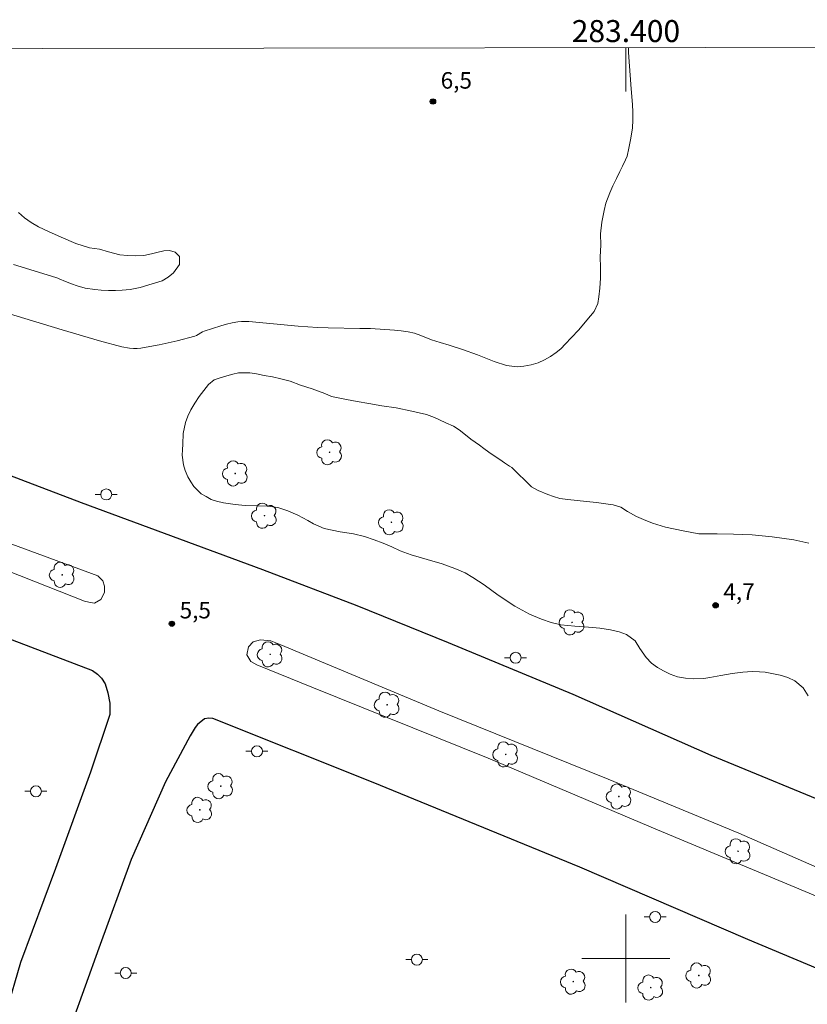
# Model space of a CAD drawing. Units: metres. Extents: x 283130 to 283645, y 1658823 to 1659388.
# Drawn here: x 283345 to 283416, y 1659296 to 1659385 of the extents above; entities that cross this region are included whole.
import ezdxf
from ezdxf.enums import TextEntityAlignment as Align

# ---------------------------------------------------------------- set-up
doc = ezdxf.new("R2010")
doc.units = ezdxf.units.M
doc.header["$MEASUREMENT"] = 0
for name, color, linetype, lineweight in [('Articulacao', 7, 'Continuous', 18), ('Coordenadas', 7, 'Continuous', 9), ('Malha_Coordenadas', 7, 'Continuous', 15), ('Pavimentacao_Asfaltica_Mfio', 10, 'Continuous', 30), ('Poste', 7, 'Continuous', 9), ('Separ_Fisico_Canteiro_Mureta', 10, 'Continuous', 15)]:
    doc.layers.add(name, color=color, linetype=linetype, lineweight=lineweight)
for name, color, linetype, lineweight, true_color in [('Arvores_Isoladas', 7, 'Continuous', 18, 0x00ff33), ('Curvas_Intermediarias', 7, 'Continuous', 9, 0x783c14), ('Curvas_Mestras', 7, 'Continuous', 20, 0x783c14), ('Pto_Cotado', 7, 'Continuous', 9, 0x783c14), ('Topon_Pto_Cotado', 7, 'Continuous', 9, 0x783c14)]:
    doc.layers.add(name, color=color, linetype=linetype, lineweight=lineweight, true_color=true_color)
doc.styles.add('Arial', font='arial.ttf', dxfattribs={"height": 1.5})

# ---------------------------------------------------------------- blocks, each defined once
blk = doc.blocks.new('Cotas')
at = {"layer": 'Pto_Cotado'}
blk.add_hatch(color=256, dxfattribs=at).paths.add_polyline_path([(0, 0.24, 1), (0, -0.24, 1)])
at = {"layer": 'Pto_Cotado', "lineweight": -3}
blk.add_lwpolyline([(0, -0.24, -1), (0, 0.24, -1)], format="xyb", close=True, dxfattribs=at)
blk = doc.blocks.new('Arvore')
at = {"layer": 'Arvores_Isoladas'}
blk.add_lwpolyline([(-0.718, 0.493, 0.872324), (-0.722, -0.551, 0.862983), (0.284, -0.827, 0.900105), (0.89, 0.029, 0.863155), (0.262, 0.861, 0.882486)], format="xyb", close=True, dxfattribs=at)
blk.add_circle((0, 0), 0.0286, dxfattribs=at)
blk = doc.blocks.new('Poste')
at = {"layer": 'Poste'}
for points in [[(-0.5, 0), (-1, 0)], [(0.5, 0), (1, 0)]]:
    blk.add_lwpolyline(points, dxfattribs=at)
blk.add_lwpolyline([(0, 0.5, 1), (0, -0.5, 1)], format="xyb", close=True, dxfattribs=at)

msp = doc.modelspace()

# ---------------------------------------------------------------- linework, layer by layer
at = {"layer": 'Articulacao', "flags": 128}
msp.add_lwpolyline([(283146.379, 1659382.374), (283627.911, 1659383.103), (283628.738, 1658828.826), (283147.23, 1658828.097), (283146.379, 1659382.374)], close=True, dxfattribs=at)
at = {"layer": 'Curvas_Intermediarias', "flags": 128}
for points, elevation in [([(283342.659, 1659358.972), (283345.383, 1659358.159), (283348.772, 1659357.115), (283352.168, 1659356.111), (283354.211, 1659355.566), (283354.903, 1659355.457), (283355.252, 1659355.434), (283355.599, 1659355.436), (283355.941, 1659355.465), (283356.764, 1659355.59), (283357.586, 1659355.746), (283359.224, 1659356.125), (283360.847, 1659356.547), (283360.994, 1659356.601), (283361.545, 1659356.921), (283361.69, 1659356.982), (283363.211, 1659357.48), (283363.723, 1659357.626), (283364.239, 1659357.752), (283364.756, 1659357.849), (283365.077, 1659357.881), (283365.403, 1659357.883), (283365.731, 1659357.863), (283370.229, 1659357.451), (283371.987, 1659357.322), (283372.947, 1659357.285), (283375.834, 1659357.25), (283376.795, 1659357.224), (283378.982, 1659357.082), (283379.597, 1659357.022), (283380.204, 1659356.932), (283380.799, 1659356.8), (283381.373, 1659356.611), (283382.351, 1659356.196), (283383.115, 1659355.967), (283383.945, 1659355.734), (283385.141, 1659355.316), (283386.518, 1659354.832), (283388.035, 1659354.254), (283389.14, 1659353.889), (283390.119, 1659353.769), (283390.736, 1659353.829), (283391.393, 1659353.935), (283392.02, 1659354.117), (283392.614, 1659354.387), (283393.142, 1659354.694), (283393.648, 1659355.045), (283394.08, 1659355.394), (283394.505, 1659355.835), (283395.033, 1659356.383), (283395.707, 1659357.11), (283396.444, 1659357.984), (283397.107, 1659358.792), (283397.447, 1659359.498), (283397.549, 1659360.119), (283397.618, 1659360.906), (283397.686, 1659361.826), (283397.681, 1659362.766), (283397.673, 1659363.756), (283397.715, 1659364.819), (283397.699, 1659365.84), (283397.815, 1659366.906), (283398.012, 1659367.953), (283398.169, 1659368.635), (283398.549, 1659369.55), (283398.82, 1659370.195), (283399.131, 1659370.869), (283399.439, 1659371.492), (283399.684, 1659371.991), (283399.973, 1659372.571), (283400.116, 1659372.893), (283400.279, 1659373.608), (283400.457, 1659374.54), (283400.585, 1659375.477), (283400.629, 1659376.18), (283400.624, 1659376.888), (283400.586, 1659377.599), (283400.47, 1659379.023), (283400.246, 1659382.32), (283400.221, 1659382.758)], 6), ([(283344.371, 1659363.06), (283348.202, 1659361.878), (283348.386, 1659361.821), (283348.383, 1659361.825), (283348.502, 1659361.758), (283349.082, 1659361.497), (283349.622, 1659361.293), (283350.136, 1659361.107), (283350.881, 1659360.905), (283351.747, 1659360.767), (283352.316, 1659360.728), (283352.984, 1659360.698), (283353.641, 1659360.687), (283354.224, 1659360.734), (283354.976, 1659360.782), (283355.886, 1659360.958), (283356.95, 1659361.29), (283357.856, 1659361.579), (283358.428, 1659361.911), (283358.897, 1659362.292), (283359.439, 1659363.051), (283359.46, 1659363.793), (283359.056, 1659364.179), (283358.546, 1659364.315), (283358.01, 1659364.297), (283357.372, 1659364.149), (283356.888, 1659364.009), (283356.191, 1659363.866), (283355.475, 1659363.836), (283354.708, 1659363.858), (283354.025, 1659363.934), (283352.998, 1659364.197), (283352.179, 1659364.45), (283351.261, 1659364.578), (283350.013, 1659364.962), (283348.695, 1659365.542), (283347.542, 1659366.049), (283346.628, 1659366.484), (283345.96, 1659366.866), (283345.379, 1659367.298), (283344.821, 1659367.786)], 7)]:
    msp.add_lwpolyline(points, dxfattribs=dict(at, elevation=elevation))
at = {"layer": 'Curvas_Mestras', "elevation": 5, "flags": 128}
for points in [[(283416.552, 1659323.864), (283416.116, 1659324.588), (283415.335, 1659325.244), (283414.708, 1659325.524), (283414.001, 1659325.746), (283413.265, 1659325.889), (283412.654, 1659326.014), (283412.127, 1659326.053), (283411.476, 1659326.071), (283410.611, 1659326.026), (283409.643, 1659325.907), (283408.627, 1659325.721), (283407.637, 1659325.523), (283407.078, 1659325.432), (283406.154, 1659325.409), (283405.417, 1659325.474), (283404.688, 1659325.602), (283404.022, 1659325.83), (283403.399, 1659326.13), (283402.865, 1659326.456), (283402.326, 1659326.841), (283401.84, 1659327.344), (283401.271, 1659328.156), (283400.836, 1659328.879), (283400.054, 1659329.426), (283399.391, 1659329.681), (283398.589, 1659329.861), (283397.642, 1659330), (283396.589, 1659330.101), (283395.356, 1659330.198), (283394.078, 1659330.332), (283393.216, 1659330.525), (283392.321, 1659330.838), (283391.231, 1659331.295), (283389.897, 1659332), (283388.397, 1659333.006), (283387.133, 1659333.944), (283386.097, 1659334.633), (283385.386, 1659335.046), (283384.447, 1659335.435), (283383.312, 1659335.874), (283381.942, 1659336.243), (283380.476, 1659336.662), (283379.478, 1659337.026), (283378.726, 1659337.402), (283377.949, 1659337.727), (283377.131, 1659338.031), (283376.247, 1659338.34), (283375.264, 1659338.595), (283374.053, 1659338.771), (283372.602, 1659339.066), (283371.603, 1659339.492), (283371.102, 1659339.784), (283370.181, 1659340.271), (283369.297, 1659340.674), (283368.365, 1659340.969), (283367.426, 1659341.109), (283366.462, 1659341.119), (283365.401, 1659341.172), (283364.499, 1659341.251), (283363.428, 1659341.416), (283362.82, 1659341.545), (283362.323, 1659341.717), (283361.866, 1659341.965), (283361.428, 1659342.232), (283360.745, 1659342.888), (283360.461, 1659343.302), (283360.203, 1659343.767), (283359.966, 1659344.327), (283359.807, 1659344.854), (283359.702, 1659345.723), (283359.709, 1659346.23), (283359.737, 1659346.729), (283359.783, 1659347.709), (283359.988, 1659348.714), (283360.197, 1659349.263), (283360.472, 1659349.838), (283360.828, 1659350.456), (283361.235, 1659351.059), (283361.646, 1659351.612), (283362.072, 1659352.159), (283362.609, 1659352.576), (283363.15, 1659352.764), (283363.739, 1659352.95), (283364.302, 1659353.085), (283364.809, 1659353.205), (283365.829, 1659353.209), (283366.433, 1659353.123), (283367.151, 1659352.983), (283367.887, 1659352.855), (283368.657, 1659352.678), (283369.504, 1659352.453), (283370.436, 1659352.103), (283371.501, 1659351.758), (283372.639, 1659351.322), (283373.239, 1659351.068), (283373.851, 1659350.928), (283374.613, 1659350.781), (283375.585, 1659350.616), (283376.653, 1659350.415), (283377.813, 1659350.214), (283379.12, 1659350.018), (283380.538, 1659349.741), (283381.886, 1659349.426), (283382.622, 1659349.166), (283383.075, 1659348.946), (283383.654, 1659348.668), (283384.332, 1659348.351), (283384.848, 1659348.027), (283385.264, 1659347.697), (283385.906, 1659347.191), (283386.687, 1659346.637), (283387.103, 1659346.337), (283387.553, 1659346.019), (283388.036, 1659345.683), (283388.537, 1659345.336), (283388.983, 1659345.03), (283389.418, 1659344.727), (283389.628, 1659344.614), (283391.428, 1659342.86)], [(283391.428, 1659342.86), (283392.036, 1659342.528), (283392.894, 1659342.152), (283393.413, 1659341.965), (283394.003, 1659341.809), (283394.732, 1659341.696), (283395.582, 1659341.6), (283396.433, 1659341.511), (283397.313, 1659341.424), (283398.167, 1659341.324), (283398.83, 1659341.225), (283399.533, 1659340.998), (283400.152, 1659340.625), (283400.974, 1659340.161), (283401.608, 1659339.889), (283402.418, 1659339.554), (283403.589, 1659339.201), (283405.213, 1659338.862), (283406.635, 1659338.597), (283407.249, 1659338.6), (283408.287, 1659338.585), (283409.767, 1659338.556), (283411.453, 1659338.48), (283413.287, 1659338.3), (283415.253, 1659338.032), (283416.608, 1659337.741)]]:
    msp.add_lwpolyline(points, dxfattribs=at)
at = {"layer": 'Malha_Coordenadas', "flags": 128}
for points in [[(283400, 1659382.758), (283400, 1659378.758)], [(283400, 1659304), (283400, 1659296)], [(283404, 1659300), (283396, 1659300)]]:
    msp.add_lwpolyline(points, dxfattribs=at)
at = {"layer": 'Pavimentacao_Asfaltica_Mfio', "flags": 128}
for points in [[(283243.445, 1659382.521), (283244.706, 1659381.684), (283249.169, 1659378.808), (283251.876, 1659376.907), (283254.596, 1659375.238), (283259.669, 1659372.708), (283269.064, 1659369.433), (283278.664, 1659366.496), (283286.624, 1659364.229), (283298.751, 1659360.403), (283319.766, 1659353.126), (283329.61, 1659349.409), (283339.522, 1659345.604), (283350.509, 1659341.431), (283366.999, 1659335.349), (283375.546, 1659332.076), (283383.838, 1659328.71), (283395.177, 1659324.025), (283407.7, 1659318.492), (283419.921, 1659313.46)], [(283341.921, 1659329.826), (283351.527, 1659326.157), (283351.999, 1659325.84), (283352.37, 1659325.458), (283352.698, 1659324.944), (283352.94, 1659324.153), (283353.106, 1659323.201), (283353.118, 1659322.16), (283351.361, 1659316.924), (283348.194, 1659308.167), (283345.015, 1659299.644), (283343.686, 1659295.145)], [(283628.165, 1659213.413), (283608.136, 1659222.56), (283584.347, 1659232.968), (283561.296, 1659242.883), (283539.68, 1659251.309), (283514.43, 1659261.451), (283491.797, 1659269.855), (283446.407, 1659286.935), (283411.067, 1659301.718), (283395.809, 1659308.301), (283377.042, 1659316.004), (283362.472, 1659321.801), (283362.119, 1659321.847), (283361.724, 1659321.769), (283361.078, 1659321.274), (283360.876, 1659320.977), (283360.408, 1659320.239), (283358.163, 1659316.051), (283355.067, 1659309.002), (283352.103, 1659300.945), (283349.631, 1659294.029)]]:
    msp.add_lwpolyline(points, dxfattribs=at)
at = {"layer": 'Separ_Fisico_Canteiro_Mureta', "flags": 128}
for points in [[(283336.049, 1659340.651), (283352.038, 1659334.761), (283352.475, 1659334.316), (283352.623, 1659333.841), (283352.646, 1659333.245), (283352.303, 1659332.613), (283351.716, 1659332.301), (283351.215, 1659332.362), (283350.818, 1659332.463), (283340.263, 1659336.623)], [(283417.38, 1659305.647), (283402.864, 1659311.705), (283387.497, 1659318.205), (283371.476, 1659324.663), (283366.463, 1659326.685), (283365.925, 1659326.997), (283365.556, 1659327.601), (283365.724, 1659328.322), (283366.144, 1659328.784), (283366.812, 1659328.966), (283367.733, 1659328.864), (283368.66, 1659328.502), (283382.992, 1659322.493), (283398.381, 1659316.294), (283410.253, 1659311.387), (283423.932, 1659305.394)]]:
    msp.add_lwpolyline(points, dxfattribs=at)

# ---------------------------------------------------------------- block references
at = {"layer": 'Arvores_Isoladas'}
for p in [(283373.083, 1659345.996), (283364.515, 1659344.069), (283367.166, 1659340.234), (283378.694, 1659339.634), (283348.792, 1659334.861), (283395.11, 1659330.541), (283367.687, 1659327.639), (283378.315, 1659323.059), (283389.081, 1659318.551), (283363.187, 1659315.66), (283399.368, 1659314.718), (283361.294, 1659313.507), (283410.19, 1659309.746), (283395.219, 1659297.903), (283406.619, 1659298.461), (283402.257, 1659297.365)]:
    msp.add_blockref('Arvore', p, dxfattribs=at)
at = {"layer": 'Poste'}
for p in [(283352.787, 1659342.161), (283389.976, 1659327.324), (283366.484, 1659318.831), (283346.399, 1659315.196), (283402.656, 1659303.78), (283381.009, 1659299.905), (283354.563, 1659298.685)]:
    msp.add_blockref('Poste', p, dxfattribs=at)
at = {"layer": 'Pto_Cotado'}
for p in [(283382.465, 1659377.863, 6.537), (283408.146, 1659332.094, 4.72), (283358.752, 1659330.413, 5.52)]:
    msp.add_blockref('Cotas', p, dxfattribs=at)

# ---------------------------------------------------------------- texts
at = {"layer": 'Coordenadas', "style": 'Arial'}
msp.add_text('283.400', height=2, dxfattribs=at).set_placement((283400, 1659383.258), align=Align.CENTER)
at = {"layer": 'Topon_Pto_Cotado', "style": 'Arial'}
for s, p in [('6,5', (283383.172, 1659379.03, 6.537)), ('4,7', (283408.853, 1659332.583, 4.72)), ('5,5', (283359.459, 1659330.902, 5.52))]:
    msp.add_text(s, height=1.5, dxfattribs=at).set_placement(p)

doc.saveas('drawing.dxf')
